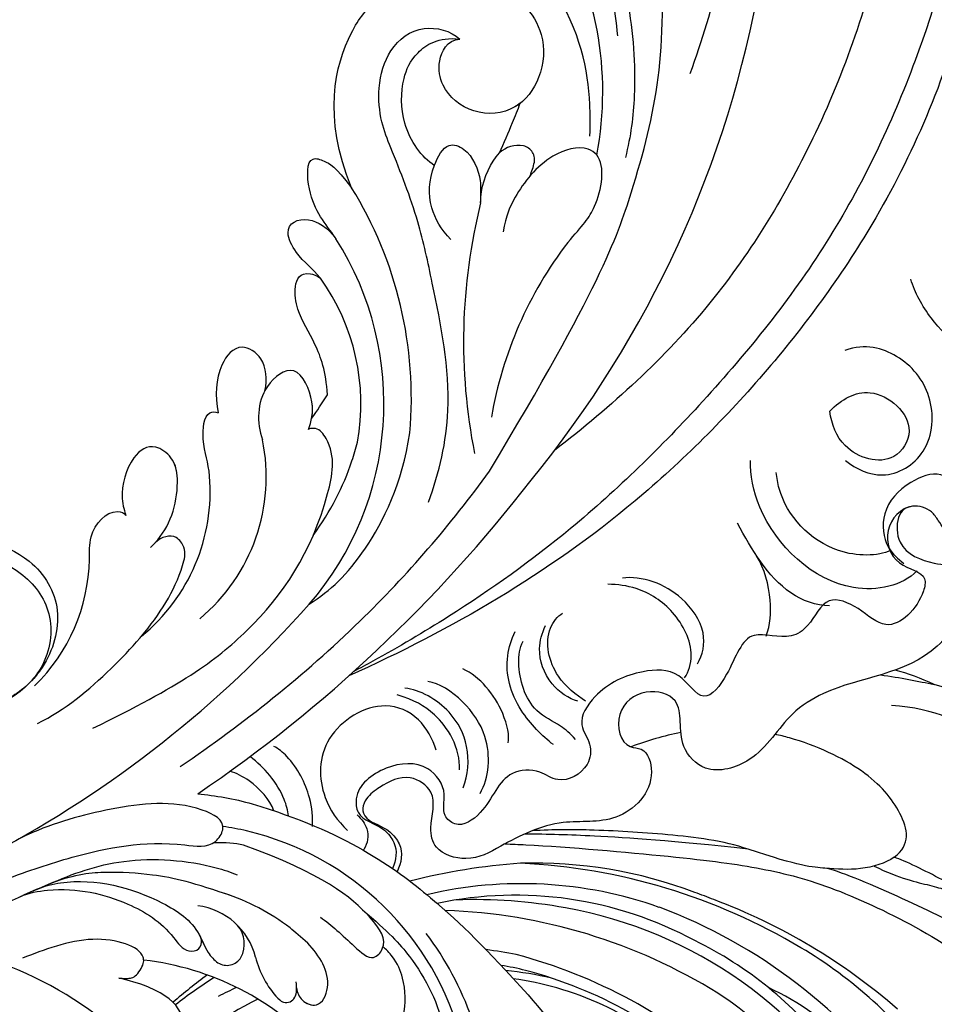
# Model space of a CAD drawing. Units: millimetres. Extents: x 802 to 6148, y 5678 to 8198.
# Drawn here: x 1593 to 1665, y 7325 to 7403 of the extents above; entities that cross this region are included whole.
import ezdxf

# ---------------------------------------------------------------- set-up
doc = ezdxf.new("R2010")
doc.units = ezdxf.units.MM
doc.layers.add('H-06.木作(細線)', color=8, linetype='Continuous')
doc.layers.add('H-08.木作(細線)', color=8, linetype='Continuous')

# ---------------------------------------------------------------- blocks, each defined once
blk = doc.blocks.new('SE-21114L-d')
at = {"layer": 'H-08.木作(細線)'}
for centre, radius, start, end in [((10.829, 91.909), 36.485, 251.21813, 282.34369), ((5.675, 81.009), 29.909, 244.68517, 288.48605), ((-10.505, 69.003), 22.101, 240.44532, 281.83263), ((-5.11, 47.731), 0.935, 198.66089, 213.31559), ((-20.487, 40.448), 7.372, 32.25984, 61.21257), ((-11.91, 44.479), 1.292, 75.24164, 167.31491), ((-12.481, 58.031), 22.948, 212.80256, 275.02351), ((-9.698, 47.261), 5.388, 212.28915, 281.00836), ((-10.927, 44.384), 2.275, 170.41998, 237.9865), ((-12.433, 58.649), 24.612, 217.56916, 235.36681), ((72.623, -18.736), 89.484, 136.27776, 156.68807), ((-10.514, 57.319), 16.922, 250.67368, 270.53553), ((84.468, -35.871), 113.99, 142.45024, 160.63303), ((21.624, 22.961), 14.282, 152.46572, 197.12682), ((14.609, 15.316), 14.718, 147.5311, 203.01263), ((10.606, 12.787), 14.541, 148.09076, 209.89654), ((12.746, 7.413), 24.149, 157.44448, 230.74553), ((7.614, 5.743), 16.94, 187.97728, 233.96631), ((56.619, -28.725), 85.383, 158.95966, 188.37266), ((-57.472, -20.897), 45.138, 4.25667, 29.49615), ((17.828, 8.648), 31.52, 193.29036, 229.98834), ((-49.583, -6.444), 31.373, 340.8485, 8.53131), ((-8.989, -21.271), 6.515, 175.61524, 185.63788), ((-14.377, -21.758), 1.107, 182.36442, 276.79574), ((-14.53, -20.721), 2.154, 277.58327, 331.66694), ((6.076, -20.628), 26.245, 187.35072, 230.52781)]:
    blk.add_arc(centre, radius, start, end, dxfattribs=at)
for points, knots in [([(-35.554, 40.476), (-38.197, 42.02), (-44.599, 46.834), (-49.909, 53.707), (-51.789, 60.119), (-52.129, 61.731)], [23.66483, 23.66483, 23.66483, 23.66483, 34.118809, 51.098486, 56.589073, 56.589073, 56.589073, 56.589073]), ([(-35.554, 40.476), (-38.197, 42.02), (-44.599, 46.834), (-49.909, 53.707), (-51.789, 60.119), (-52.129, 61.731)], [23.66483, 23.66483, 23.66483, 23.66483, 34.118809, 51.098486, 56.589073, 56.589073, 56.589073, 56.589073]), ([(-21.086, 38.196), (-23.575, 39.242), (-26.532, 40.752), (-30.42, 44.668), (-31.218, 48.567), (-30.624, 51.66), (-29.143, 54.037), (-26.621, 54.109), (-24.94, 52.733), (-24.84, 50.609), (-26.312, 49.628), (-27.252, 50.766), (-29.189, 50.743), (-29.99, 47.981), (-29.439, 46.411), (-28.836, 45.483)], [0, 0, 0, 0, 4.129516, 11.028022, 16.120521, 18.726905, 22.566093, 24.490814, 27.149784, 29.760981, 30.883326, 32.413479, 33.72659, 36.975565, 39.995633, 39.995633, 39.995633, 39.995633]), ([(-8.851, 52.66), (-9.219, 52.913), (-9.905, 53.148), (-11.297, 52.15), (-10.184, 50.071), (-8.205, 49.277), (-5.866, 49.22), (-4.561, 49.323)], [0.232311, 0.232311, 0.232311, 0.232311, 1.61238, 2.409975, 5.912966, 9.433808, 10.667199, 10.667199, 10.667199, 10.667199]), ([(-5.891, 47.218), (-5.881, 47.202), (-5.351, 46.407), (-1.296, 46.484), (1.748, 49.091), (3.141, 50.212)], [2.55733, 2.55733, 2.55733, 2.55733, 2.664036, 7.899447, 13.523465, 13.523465, 13.523465, 13.523465]), ([(-4.561, 49.323), (-4.809, 49.258), (-5.242, 49.171), (-5.907, 48.778), (-6.063, 47.62), (-5.995, 47.43)], [0, 0, 0, 0, 0.754958, 1.499116, 2.145199, 2.145199, 2.145199, 2.145199]), ([(-29.31, 46.326), (-29.479, 46.661), (-29.488, 47.592), (-28.358, 48.312), (-26.77, 47.159), (-26.905, 44.862), (-26.07, 42.498), (-24.789, 41.108), (-23.795, 40.544), (-23.534, 40.482)], [0, 0, 0, 0, 1.043205, 2.242516, 4.014143, 6.553779, 10.058229, 12.268079, 13.538904, 13.538904, 13.538904, 13.538904]), ([(-29.31, 46.326), (-29.479, 46.661), (-29.488, 47.592), (-28.358, 48.312), (-26.77, 47.159), (-26.905, 44.862), (-26.07, 42.498), (-24.789, 41.108), (-23.795, 40.544), (-23.534, 40.482)], [0, 0, 0, 0, 1.043205, 2.242516, 4.014143, 6.553779, 10.058229, 12.268079, 13.538904, 13.538904, 13.538904, 13.538904]), ([(-18.079, 45.67), (-18.226, 46.015), (-18.797, 46.607), (-20.347, 46.67), (-20.677, 44.005), (-18.996, 42.704), (-17.814, 42.053)], [0, 0, 0, 0, 1.169759, 2.543573, 4.483516, 8.625147, 8.625147, 8.625147, 8.625147]), ([(-18.079, 45.67), (-18.226, 46.015), (-18.795, 46.604), (-19.67, 46.642), (-19.973, 46.455)], [0, 0, 0, 0, 1.169759, 2.533194, 2.533194, 2.533194, 2.533194]), ([(-16.937, 46.909), (-17.211, 47.039), (-17.786, 47.141), (-18.394, 46.418), (-18.081, 45.644), (-17.916, 45.236)], [18.778542, 18.778542, 18.778542, 18.778542, 19.121523, 20.344161, 21.702774, 21.702774, 21.702774, 21.702774]), ([(-16.937, 46.909), (-17.211, 47.039), (-17.786, 47.141), (-18.394, 46.418), (-18.081, 45.644), (-17.916, 45.236)], [18.778542, 18.778542, 18.778542, 18.778542, 19.121523, 20.344161, 21.702774, 21.702774, 21.702774, 21.702774]), ([(6.106, 46.848), (5.064, 45.884), (2.461, 43.483), (-1.767, 40.057), (-7.467, 38.631), (-10.262, 38.651), (-10.841, 38.686)], [20.081949, 20.081949, 20.081949, 20.081949, 25.06323, 32.681793, 40.988808, 43.114801, 43.114801, 43.114801, 43.114801]), ([(6.106, 46.848), (5.064, 45.884), (2.461, 43.483), (-1.767, 40.057), (-7.467, 38.631), (-10.262, 38.651), (-10.841, 38.686)], [20.081949, 20.081949, 20.081949, 20.081949, 25.06323, 32.681793, 40.988808, 43.114801, 43.114801, 43.114801, 43.114801]), ([(4.115, 45.02), (3.194, 44.196), (0.206, 42.442), (-4.676, 42.138), (-9.024, 43.33), (-10.349, 45.116), (-11.246, 45.635), (-11.581, 45.728)], [0, 0, 0, 0, 1.905259, 11.144994, 15.625078, 17.335447, 18.435207, 18.435207, 18.435207, 18.435207]), ([(-9.508, 44.115), (-9.855, 44.45), (-10.363, 45.124), (-11.246, 45.635), (-11.581, 45.728)], [15.670048, 15.670048, 15.670048, 15.670048, 17.335447, 18.435207, 18.435207, 18.435207, 18.435207]), ([(4.837, 45.678), (4.279, 45.169), (1.429, 43.637), (-2.966, 43.241), (-6.785, 44.175), (-8.812, 45.814), (-9.946, 45.251), (-9.902, 44.527), (-9.665, 44.273), (-9.508, 44.115)], [0, 0, 0, 0, 2.184456, 9.337864, 14.574123, 16.416944, 17.344577, 18.208583, 18.518409, 18.518409, 18.518409, 18.518409]), ([(4.837, 45.678), (4.279, 45.169), (1.429, 43.637), (-2.966, 43.241), (-6.785, 44.175), (-8.812, 45.814), (-9.946, 45.251), (-9.902, 44.527), (-9.665, 44.273), (-9.508, 44.115)], [0, 0, 0, 0, 2.184456, 9.337864, 14.574123, 16.416944, 17.344577, 18.208583, 18.518409, 18.518409, 18.518409, 18.518409]), ([(-11.076, 40.407), (-7.757, 40.356), (-5.206, 40.543), (-1.109, 41.596), (1.471, 42.736), (3.194, 44.196)], [10.670561, 10.670561, 10.670561, 10.670561, 16.848231, 20.997024, 24.475831, 24.475831, 24.475831, 24.475831]), ([(6.329, 44.729), (4.872, 43.542), (1.011, 40.669), (-3.603, 38.086), (-8.358, 37.366), (-8.955, 34.942), (-4.937, 34.301), (0.081, 36.64), (4.412, 39.483), (6.361, 41.404), (7.458, 42.591)], [40.030452, 40.030452, 40.030452, 40.030452, 46.588477, 57.264785, 60.067214, 61.323775, 64.418553, 72.70701, 80.384496, 81.635948, 81.635948, 81.635948, 81.635948]), ([(-18.132, 39.794), (-19.137, 40.129), (-20.679, 40.795), (-23.072, 41.933), (-23.89, 40.066), (-21.82, 38.246), (-17.155, 36.468), (-10.592, 36.316)], [43.485726, 43.485726, 43.485726, 43.485726, 47.341086, 49.274713, 50.430811, 53.334861, 57.864609, 57.864609, 57.864609, 57.864609]), ([(-18.132, 39.794), (-19.137, 40.129), (-20.679, 40.795), (-23.072, 41.933), (-23.89, 40.066), (-21.82, 38.246), (-17.155, 36.468), (-10.592, 36.316)], [43.485726, 43.485726, 43.485726, 43.485726, 47.341086, 49.274713, 50.430811, 53.334861, 57.864609, 57.864609, 57.864609, 57.864609]), ([(-10.229, 33.015), (-17.888, 32.787), (-26.555, 35.597), (-31.159, 37.997), (-35.554, 40.476)], [5.767923, 5.767923, 5.767923, 5.767923, 14.967791, 23.288035, 23.288035, 23.288035, 23.288035]), ([(-10.229, 33.015), (-17.888, 32.787), (-26.555, 35.597), (-31.159, 37.997), (-35.554, 40.476)], [5.767923, 5.767923, 5.767923, 5.767923, 14.967791, 23.288035, 23.288035, 23.288035, 23.288035]), ([(-10.229, 33.015), (-17.888, 32.787), (-26.555, 35.597), (-31.159, 37.997), (-35.554, 40.476)], [5.767923, 5.767923, 5.767923, 5.767923, 14.967791, 23.288035, 23.288035, 23.288035, 23.288035]), ([(21.615, 31.026), (21.879, 28.989), (22.151, 25.859), (19.043, 20.969), (13.31, 20.755), (9.233, 23.453), (8.357, 27.99), (10.52, 31.54), (12.743, 32.925), (15.101, 32.852), (17.542, 31.72), (17.315, 29.537), (15.251, 30.096), (13.404, 29.126), (12.954, 27.577), (13.153, 26.648), (13.485, 26.316)], [0, 0, 0, 0, 4.608724, 10.898797, 18.455923, 23.334721, 28.268242, 32.701706, 36.187399, 38.600338, 40.959487, 42.945579, 45.574964, 47.606601, 49.531313, 50.822126, 50.822126, 50.822126, 50.822126]), ([(-3.927, 31.997), (-7.594, 27.217), (-13.808, 17.726), (-18.179, 7.241), (-19.743, 2.28)], [0, 0, 0, 0, 17.851839, 33.134242, 33.134242, 33.134242, 33.134242]), ([(7.805, 32.305), (6.088, 30.626), (4.209, 27.585), (2.671, 24.39), (2.259, 23.383), (2.256, 23.375), (2.253, 23.367), (2.249, 23.359), (2.23, 23.312), (2.211, 23.265), (2.192, 23.219)], [0, 0, 0, 0, 8.28343, 12.030804, 12.030804, 12.030804, 12.059947, 12.059947, 12.059947, 12.233998, 12.233998, 12.233998, 12.233998]), ([(7.805, 32.305), (6.088, 30.626), (4.209, 27.585), (2.671, 24.39), (2.259, 23.383), (2.256, 23.375), (2.253, 23.367), (2.249, 23.359)], [0, 0, 0, 0, 8.28343, 12.030804, 12.030804, 12.030804, 12.059947, 12.059947, 12.059947, 12.059947]), ([(3.548, 31.295), (-1.869, 26.037), (-6.53, 19.791), (-8.765, 11.651), (-7.892, 4.614), (-5.803, 3.184), (-5.15, 3.614), (-5.185, 3.655)], [0, 0, 0, 0, 13.078644, 28.762616, 33.453508, 34.599169, 35.429589, 35.429589, 35.429589, 35.429589]), ([(21.809, 31.099), (22.709, 29.127), (23.177, 25.709), (20.117, 20.031), (12.815, 19.326), (8.544, 23.055), (8.398, 27.773), (9.716, 30.2), (10.482, 31.024)], [0, 0, 0, 0, 4.608724, 10.898797, 18.455923, 23.334721, 28.268242, 32.022604, 32.022604, 32.022604, 32.022604]), ([(21.615, 31.026), (21.879, 28.989), (22.151, 25.859), (19.043, 20.969), (13.31, 20.755), (9.233, 23.453), (8.398, 27.773), (9.716, 30.2), (10.482, 31.024)], [0, 0, 0, 0, 4.608724, 10.898797, 18.455923, 23.334721, 28.268242, 32.022604, 32.022604, 32.022604, 32.022604]), ([(2.192, 23.217), (1.368, 21.161), (0.706, 18.568), (0.934, 15.613), (2.284, 14.662), (3.146, 15.296), (3.477, 15.889)], [12.235591, 12.235591, 12.235591, 12.235591, 19.871944, 21.627867, 22.736635, 24.743758, 24.743758, 24.743758, 24.743758]), ([(2.192, 23.217), (1.368, 21.161), (0.706, 18.568), (0.934, 15.613), (2.284, 14.662), (3.146, 15.296), (3.477, 15.889)], [12.235591, 12.235591, 12.235591, 12.235591, 19.871944, 21.627867, 22.736635, 24.743758, 24.743758, 24.743758, 24.743758]), ([(7.975, 18.755), (8.163, 18.219), (8.744, 16.599), (7.764, 14.396), (6.499, 14.4), (6.328, 14.581)], [33.854911, 33.854911, 33.854911, 33.854911, 35.558223, 38.616928, 39.581581, 39.581581, 39.581581, 39.581581]), ([(7.975, 18.755), (8.163, 18.219), (8.744, 16.599), (7.764, 14.396), (6.499, 14.4), (6.328, 14.581)], [33.854911, 33.854911, 33.854911, 33.854911, 35.558223, 38.616928, 39.581581, 39.581581, 39.581581, 39.581581]), ([(-9.556, 16.676), (-10.807, 15.102), (-12.511, 12.156), (-13.544, 5.365), (-12.848, 1.402)], [0, 0, 0, 0, 7.103886, 13.952387, 13.952387, 13.952387, 13.952387]), ([(3.717, 16.375), (3.633, 16.214), (2.782, 14.584), (2.746, 11.789), (4.026, 9.109), (6.2, 8.431), (7.535, 10.118), (7.402, 13.153), (6.502, 14.335), (6.328, 14.581)], [0, 0, 0, 0, 0.637941, 6.472089, 8.70582, 10.280724, 12.71059, 16.10832, 17.966538, 17.966538, 17.966538, 17.966538]), ([(3.717, 16.375), (3.633, 16.214), (3.545, 16.044), (3.465, 15.869), (3.46, 15.859)], [0, 0, 0, 0, 0.6379413, 0.6755522, 0.6755522, 0.6755522, 0.6755522]), ([(3.398, 10.56), (3.604, 10.007), (4.129, 9.077), (6.2, 8.431), (7.535, 10.118), (7.402, 13.153), (6.502, 14.335), (6.328, 14.581)], [6.767345, 6.767345, 6.767345, 6.767345, 8.70582, 10.280724, 12.71059, 16.10832, 17.966538, 17.966538, 17.966538, 17.966538]), ([(3.398, 10.56), (3.604, 10.007), (4.129, 9.077), (6.2, 8.431), (7.535, 10.118), (7.402, 13.153), (6.502, 14.335), (6.328, 14.581)], [6.767345, 6.767345, 6.767345, 6.767345, 8.70582, 10.280724, 12.71059, 16.10832, 17.966538, 17.966538, 17.966538, 17.966538]), ([(-8.152, 11.437), (-8.857, 9.213), (-9.286, 6.565), (-9.197, 3.898), (-9.162, 3.392)], [1.500641, 1.500641, 1.500641, 1.500641, 8.014577, 9.543591, 9.543591, 9.543591, 9.543591]), ([(1.063, 9.563), (1.47, 8.552), (2.413, 7.593), (3.07, 4.845), (2.225, 4.62), (1.966, 4.634)], [5.073407, 5.073407, 5.073407, 5.073407, 8.359119, 10.727647, 11.62704, 11.62704, 11.62704, 11.62704]), ([(1.063, 9.563), (1.47, 8.552), (2.413, 7.593), (3.07, 4.845), (2.225, 4.62), (1.966, 4.634)], [5.073407, 5.073407, 5.073407, 5.073407, 8.359119, 10.727647, 11.62704, 11.62704, 11.62704, 11.62704]), ([(-15.938, 6.103), (-16.04, 3.619), (-15.466, -2.289), (-11.685, -8.879), (-8.125, -15.016), (-5.282, -18.396), (-2.94, -21.145), (-1.81, -23.814), (-1.72, -26.915), (-3.461, -29.509), (-5.955, -29.666), (-6.87, -29.276)], [14.24459, 14.24459, 14.24459, 14.24459, 21.428759, 31.354189, 36.219456, 42.305866, 44.360989, 46.732364, 49.635873, 52.885778, 55.641904, 55.641904, 55.641904, 55.641904]), ([(-15.938, 6.103), (-16.04, 3.619), (-15.466, -2.289), (-11.685, -8.879), (-8.125, -15.016), (-5.282, -18.396), (-2.94, -21.145), (-1.81, -23.814), (-1.72, -26.915), (-3.461, -29.509), (-5.955, -29.666), (-6.87, -29.276)], [14.24459, 14.24459, 14.24459, 14.24459, 21.428759, 31.354189, 36.219456, 42.305866, 44.360989, 46.732364, 49.635873, 52.885778, 55.641904, 55.641904, 55.641904, 55.641904]), ([(-5.185, 3.655), (-5.217, 2.994), (-5.098, 1.449), (-2.543, -1.302), (-0.332, 2.021), (-1.148, 4.411), (-2, 5.539)], [0, 0, 0, 0, 2.781714, 5.985051, 9.016629, 14.005395, 14.005395, 14.005395, 14.005395]), ([(-0.974, 1.811), (-0.883, 0.903), (-0.213, -0.667), (2.246, -1.236), (3.249, 1.361), (2.652, 3.412), (1.966, 4.634)], [0, 0, 0, 0, 2.483436, 4.51808, 7.290571, 11.466197, 11.466197, 11.466197, 11.466197]), ([(-0.974, 1.811), (-0.883, 0.903), (-0.213, -0.667), (2.246, -1.236), (3.249, 1.361), (2.652, 3.412), (1.966, 4.634)], [0, 0, 0, 0, 2.483436, 4.51808, 7.290571, 11.466197, 11.466197, 11.466197, 11.466197]), ([(-0.974, 1.811), (-0.883, 0.903), (-0.213, -0.667), (2.246, -1.236), (3.249, 1.361), (2.652, 3.412), (1.966, 4.634)], [0, 0, 0, 0, 2.483436, 4.51808, 7.290571, 11.466197, 11.466197, 11.466197, 11.466197]), ([(-5.153, 2.745), (-5.1, 2.341), (-4.746, 1.07), (-2.543, -1.302), (-1.233, 0.666), (-0.997, 1.689), (-0.974, 1.811)], [1.241593, 1.241593, 1.241593, 1.241593, 2.781714, 5.985051, 9.016629, 9.429634, 9.429634, 9.429634, 9.429634]), ([(-5.153, 2.745), (-5.1, 2.341), (-4.746, 1.07), (-2.543, -1.302), (-1.233, 0.666), (-0.997, 1.689), (-0.974, 1.811)], [1.241593, 1.241593, 1.241593, 1.241593, 2.781714, 5.985051, 9.016629, 9.429634, 9.429634, 9.429634, 9.429634]), ([(-19.743, 2.28), (-23.427, -13.978), (-23.691, -26.272), (-22.732, -33.408), (-19.325, -41.806)], [0, 0, 0, 0, 5.530923, 15.682034, 15.682034, 15.682034, 15.682034]), ([(-19.743, 2.28), (-23.427, -13.978), (-23.691, -26.272), (-22.732, -33.408), (-19.325, -41.806)], [0, 0, 0, 0, 5.530923, 15.682034, 15.682034, 15.682034, 15.682034]), ([(-5.746, 0.586), (-5.045, -1.143), (-3.716, -2.927), (-1.553, -4.674), (-0.542, -6.571), (-0.642, -8.062), (-1.993, -8.078), (-2.351, -7.956)], [18.947561, 18.947561, 18.947561, 18.947561, 21.870982, 24.589304, 26.197977, 27.623271, 28.001029, 28.001029, 28.001029, 28.001029]), ([(-2.351, -7.956), (-2.351, -7.956), (-1.632, -8.438), (-0.168, -8.896), (1.829, -10.927), (0.329, -12.388), (-1.632, -11.955), (-2.534, -11.286)], [3.416286, 3.416286, 3.416286, 3.416286, 3.528068, 6.008671, 7.538117, 10.18584, 12.384846, 12.384846, 12.384846, 12.384846]), ([(-2.351, -7.956), (-2.351, -7.956), (-1.632, -8.438), (-0.168, -8.896), (1.829, -10.927), (0.329, -12.388), (-1.632, -11.955), (-2.534, -11.286)], [3.416286, 3.416286, 3.416286, 3.416286, 3.528068, 6.008671, 7.538117, 10.18584, 12.384846, 12.384846, 12.384846, 12.384846]), ([(-2.534, -11.286), (-2.513, -11.304), (-1.425, -12.167), (0.375, -13.054), (1.762, -16.812), (0.225, -16.848), (-0.684, -16.664), (-2.438, -15.493)], [5.470628, 5.470628, 5.470628, 5.470628, 5.560097, 9.96405, 12.280204, 13.247222, 14.425714, 14.425714, 14.425714, 14.425714]), ([(-2.534, -11.286), (-2.513, -11.304), (-1.425, -12.167), (0.375, -13.054), (1.762, -16.812), (0.225, -16.848), (-0.684, -16.664), (-2.438, -15.493)], [5.470628, 5.470628, 5.470628, 5.470628, 5.560097, 9.96405, 12.280204, 13.247222, 14.425714, 14.425714, 14.425714, 14.425714]), ([(-11.14, -14.083), (-10.155, -14.56), (-8.541, -16.064), (-7.855, -18.513), (-8.341, -21.278), (-10.334, -21.285), (-11.83, -19.587), (-12.145, -18.495), (-12.441, -17.601)], [0, 0, 0, 0, 2.556121, 5.713254, 7.481958, 8.69743, 11.054208, 12.085037, 12.085037, 12.085037, 12.085037]), ([(-2.438, -15.493), (1.503, -20.114), (1.976, -26.054), (0.496, -30.329), (-2.524, -33.796), (-8.193, -34.999), (-13.022, -32.441), (-14.025, -28.528), (-12.961, -25.196), (-9.702, -23.782), (-6.775, -24.958), (-5.676, -27.05), (-5.924, -28.87), (-6.87, -29.276)], [0, 0, 0, 0, 9.233766, 13.331233, 17.552582, 22.605398, 27.616895, 30.91972, 33.752023, 36.813802, 39.856276, 41.743889, 43.805263, 43.805263, 43.805263, 43.805263]), ([(-2.438, -15.493), (1.503, -20.114), (1.976, -26.054), (0.496, -30.329), (-2.524, -33.796), (-8.193, -34.999), (-13.022, -32.441), (-14.025, -28.528), (-12.961, -25.196), (-9.702, -23.782), (-6.775, -24.958), (-5.676, -27.05), (-5.924, -28.87), (-6.87, -29.276)], [0, 0, 0, 0, 9.233766, 13.331233, 17.552582, 22.605398, 27.616895, 30.91972, 33.752023, 36.813802, 39.856276, 41.743889, 43.805263, 43.805263, 43.805263, 43.805263]), ([(-2.438, -15.493), (1.503, -20.114), (1.976, -26.054), (0.496, -30.329), (-2.524, -33.796), (-6.61, -34.663), (-8.89, -34.165), (-9.263, -34.054)], [0, 0, 0, 0, 9.233766, 13.331233, 17.552582, 22.605398, 23.626581, 23.626581, 23.626581, 23.626581]), ([(-19.946, -16.737), (-20.63, -18.352), (-21.418, -20.127), (-20.828, -23.854), (-18.582, -24.42), (-16.075, -22.681), (-14.828, -19.196), (-14.661, -17.195), (-14.86, -15.93), (-14.86, -15.926)], [0, 0, 0, 0, 2.645289, 6.291622, 7.18424, 10.017005, 14.192721, 16.834544, 16.847057, 16.847057, 16.847057, 16.847057]), ([(-12.458, -17.547), (-12.368, -17.833), (-12.02, -19.279), (-12.209, -20.772), (-12.634, -21.744)], [2.652903, 2.652903, 2.652903, 2.652903, 3.469876, 6.755474, 6.755474, 6.755474, 6.755474]), ([(-12.458, -17.547), (-12.368, -17.833), (-12.02, -19.279), (-12.209, -20.772), (-12.634, -21.744)], [2.652903, 2.652903, 2.652903, 2.652903, 3.469876, 6.755474, 6.755474, 6.755474, 6.755474]), ([(-8.073, -19.191), (-8.073, -19.199), (-8.104, -19.925), (-8.341, -21.278), (-10.334, -21.285), (-11.83, -19.587), (-12.145, -18.495), (-12.441, -17.601)], [5.69282, 5.69282, 5.69282, 5.69282, 5.713254, 7.481958, 8.69743, 11.054208, 12.085037, 12.085037, 12.085037, 12.085037]), ([(-8.073, -19.191), (-8.073, -19.199), (-8.104, -19.925), (-8.341, -21.278), (-10.334, -21.285), (-11.83, -19.587), (-12.145, -18.495), (-12.441, -17.601)], [5.69282, 5.69282, 5.69282, 5.69282, 5.713254, 7.481958, 8.69743, 11.054208, 12.085037, 12.085037, 12.085037, 12.085037]), ([(-8.073, -19.191), (-6.965, -19.492), (-4.631, -21.092), (-3.488, -24.694), (-3.75, -27.085), (-5.163, -28.906), (-6.87, -29.276)], [0, 0, 0, 0, 4.367235, 7.844697, 10.248635, 12.582877, 12.582877, 12.582877, 12.582877]), ([(-8.073, -19.191), (-6.965, -19.492), (-4.631, -21.092), (-3.488, -24.694), (-3.75, -27.085), (-5.163, -28.906), (-6.87, -29.276)], [0, 0, 0, 0, 4.367235, 7.844697, 10.248635, 12.582877, 12.582877, 12.582877, 12.582877]), ([(-8.073, -19.191), (-6.965, -19.492), (-4.631, -21.092), (-3.488, -24.694), (-3.75, -27.085), (-5.163, -28.906), (-6.87, -29.276)], [0, 0, 0, 0, 4.367235, 7.844697, 10.248635, 12.582877, 12.582877, 12.582877, 12.582877]), ([(-12.634, -21.744), (-12.725, -22.607), (-12.85, -24.012), (-12.934, -25.421), (-12.961, -25.964)], [65.658234, 65.658234, 65.658234, 65.658234, 68.213382, 69.814762, 69.814762, 69.814762, 69.814762]), ([(-12.634, -21.744), (-12.725, -22.607), (-12.85, -24.012), (-12.934, -25.421), (-12.961, -25.964)], [65.658234, 65.658234, 65.658234, 65.658234, 68.213382, 69.814762, 69.814762, 69.814762, 69.814762]), ([(-12.634, -21.744), (-12.725, -22.607), (-12.85, -24.012), (-12.934, -25.421), (-12.961, -25.964)], [65.658234, 65.658234, 65.658234, 65.658234, 68.213382, 69.814762, 69.814762, 69.814762, 69.814762]), ([(-18.428, -36.294), (-19.664, -34.029), (-21.23, -30.244), (-22.048, -26.238), (-22.152, -24.517)], [35.203437, 35.203437, 35.203437, 35.203437, 42.374558, 46.974644, 46.974644, 46.974644, 46.974644]), ([(-12.961, -25.964), (-12.867, -25.821), (-12.105, -24.824), (-9.702, -23.782), (-6.775, -24.958), (-5.676, -27.05), (-5.924, -28.87), (-6.87, -29.276)], [33.267311, 33.267311, 33.267311, 33.267311, 33.752023, 36.813802, 39.856276, 41.743889, 43.805263, 43.805263, 43.805263, 43.805263]), ([(-18.975, -25.226), (-18.661, -26.316), (-17.517, -29.561), (-15.503, -33.223), (-11.213, -36.496), (-9.058, -36.675)], [0.916555, 0.916555, 0.916555, 0.916555, 3.071596, 11.904601, 13.582427, 13.582427, 13.582427, 13.582427]), ([(-24.931, -32.375), (-25.003, -35.149), (-24.825, -43.691), (-22.668, -54.329), (-19.386, -61.638), (-18.381, -63.577), (-18.378, -63.583), (-18.375, -63.588), (-18.372, -63.594), (-17.746, -64.8), (-17.12, -66.007), (-16.313, -67.111)], [75.875842, 75.875842, 75.875842, 75.875842, 84.035491, 101.004955, 107.397415, 107.397415, 107.397415, 107.415561, 107.415561, 107.415561, 111.39328, 111.39328, 111.39328, 111.39328]), ([(-18.576, -33.418), (-17.76, -35.335), (-15.636, -39.162), (-12.583, -42.899), (-10.073, -44.976), (-8.198, -46.006), (-6.764, -48.04), (-7.254, -48.596), (-7.318, -48.634)], [15.988578, 15.988578, 15.988578, 15.988578, 21.878046, 28.35732, 30.395443, 32.696936, 34.928038, 35.15963, 35.15963, 35.15963, 35.15963])]:
    blk.add_open_spline(points, degree=3, knots=knots, dxfattribs=at)
for points in [[(-4.561, 49.323), (-4.66, 49.297), (-4.755, 49.275), (-4.846, 49.251)], [(-17.814, 42.053), (-17.142, 41.772), (-16.582, 41.541), (-16.114, 41.351)], [(-10.592, 36.316), (-9.887, 36.396), (-9.201, 36.536), (-8.287, 36.878)], [(-10.592, 36.316), (-9.887, 36.396), (-9.201, 36.536), (-8.287, 36.878)], [(-10.471, 35.171), (-9.854, 35.224), (-9.229, 35.308), (-8.59, 35.426)], [(-10.471, 35.171), (-9.854, 35.224), (-9.229, 35.308), (-8.59, 35.426)], [(-5.907, 33.6), (-7.268, 33.3), (-8.723, 33.06), (-10.229, 33.015)], [(-5.907, 33.6), (-7.268, 33.3), (-8.723, 33.06), (-10.229, 33.015)], [(-5.907, 33.6), (-7.268, 33.3), (-8.723, 33.06), (-10.229, 33.015)], [(-5.153, 2.745), (-5.364, 2.029), (-5.562, 1.309), (-5.746, 0.586)], [(-5.153, 2.745), (-5.364, 2.029), (-5.562, 1.309), (-5.746, 0.586)]]:
    blk.add_open_spline(points, degree=3, dxfattribs=at)
blk = doc.blocks.new('SE-21099L-d01')
at = {"layer": 'H-08.木作(細線)'}
for points, knots in [([(81.931, 101.415), (82.33, 101.951), (84.554, 104.051), (89.748, 100.192), (90.647, 93.508), (87.782, 91.11), (89.778, 88.743), (91.977, 83.292), (90.417, 79.844), (91.949, 75.212), (89.71, 70.722), (85.849, 69.639), (83.658, 70.934), (81.601, 71.447), (79.544, 69.514), (81.836, 66.636), (84.377, 67.965), (87.159, 66.298), (87.992, 62.788), (87.307, 57.742), (82.222, 53.368), (82.575, 48.769), (81.487, 44.358), (78.799, 41.708), (75.709, 41.791), (74.342, 44.65), (71.824, 45.616), (70.325, 42.953), (71.877, 40.68), (75.454, 40.131), (78.582, 34.243), (75.687, 28.044), (71.28, 25.291), (67.7, 25.223), (65.535, 21.733), (62.411, 18.679), (59.236, 19.924), (58.437, 21.296), (57.691, 22.408), (55.791, 23.003), (53.774, 20.854), (54.787, 17.787), (57.455, 17.465), (56.953, 14.858), (54.46, 12.343), (52.172, 14.671), (49.371, 15.812), (48.363, 13.355), (46.385, 11.95), (43.073, 13.3), (42.124, 9.825), (39.78, 6.723), (37.945, 9.899), (34.456, 9.707), (31.599, 8.42), (29.749, 5.624), (31.052, 3.968), (30.82, 1.859), (28.57, 0.645), (26.812, 1.971), (23.83, 1.804), (23.043, -1.159), (20.559, -2.833), (19.124, -1.57), (19.719, 0.237), (18.045, 2.607), (14.701, 2.357), (12.273, 0.461), (12.6, -2.151), (14.281, -2.264), (15.773, -4.084), (15.63, -5.216), (15.321, -5.882)], [0, 0, 0, 0, 2.53111, 8.353845, 14.312085, 17.597416, 21.144643, 25.317361, 30.17032, 33.548294, 38.569332, 41.814569, 44.098476, 45.915579, 47.78852, 50.832781, 52.941862, 55.772197, 59.241497, 66.118271, 69.997095, 76.399253, 79.382144, 83.355233, 86.060631, 88.031001, 90.745133, 93.293369, 95.562024, 99.086229, 103.765679, 112.99626, 116.303278, 119.107547, 122.91233, 127.990995, 130.293575, 131.906015, 132.754623, 134.204746, 136.719915, 139.173785, 141.416136, 142.36961, 146.337623, 148.856848, 151.212903, 153.787572, 155.313988, 158.23449, 161.987603, 164.475636, 167.024152, 169.847816, 174.119471, 176.563068, 178.194335, 179.791835, 182.398938, 183.930507, 186.086361, 190.068662, 192.262459, 193.265961, 194.909428, 197.315166, 200.593932, 203.95709, 205.043633, 207.771727, 208.844152, 210.812034, 210.812034, 210.812034, 210.812034]), ([(81.931, 101.415), (82.33, 101.951), (84.554, 104.051), (89.748, 100.192), (90.647, 93.508), (87.782, 91.11), (89.778, 88.743), (91.977, 83.292), (90.417, 79.844), (91.949, 75.212), (89.71, 70.722), (85.849, 69.639), (83.658, 70.934), (81.601, 71.447), (79.544, 69.514), (81.836, 66.636), (84.377, 67.965), (87.159, 66.298), (87.992, 62.788), (87.307, 57.742), (82.222, 53.368), (82.575, 48.769), (81.487, 44.358), (78.799, 41.708), (75.709, 41.791), (74.342, 44.65), (71.824, 45.616), (70.325, 42.953), (71.877, 40.68), (75.454, 40.131), (78.582, 34.243), (75.687, 28.044), (71.28, 25.291), (67.7, 25.223), (65.535, 21.733), (62.411, 18.679), (59.236, 19.924), (58.437, 21.296), (57.691, 22.408), (56.255, 22.858), (55.311, 22.303), (55.159, 21.74)], [0, 0, 0, 0, 2.53111, 8.353845, 14.312085, 17.597416, 21.144643, 25.317361, 30.17032, 33.548294, 38.569332, 41.814569, 44.098476, 45.915579, 47.78852, 50.832781, 52.941862, 55.772197, 59.241497, 66.118271, 69.997095, 76.399253, 79.382144, 83.355233, 86.060631, 88.031001, 90.745133, 93.293369, 95.562024, 99.086229, 103.765679, 112.99626, 116.303278, 119.107547, 122.91233, 127.990995, 130.293575, 131.906015, 132.754623, 134.204746, 135.545273, 135.545273, 135.545273, 135.545273]), ([(81.931, 101.415), (82.33, 101.951), (84.554, 104.051), (89.748, 100.192), (90.647, 93.508), (87.782, 91.11), (89.778, 88.743), (91.977, 83.292), (90.417, 79.844), (91.949, 75.212), (89.71, 70.722), (85.849, 69.639), (83.658, 70.934), (81.601, 71.447), (79.544, 69.514), (81.836, 66.636), (84.377, 67.965), (87.159, 66.298), (87.992, 62.788), (87.307, 57.742), (82.222, 53.368), (82.575, 48.769), (81.487, 44.358), (78.799, 41.708), (75.709, 41.791), (74.342, 44.65), (71.824, 45.616), (70.325, 42.953), (71.877, 40.68), (75.454, 40.131), (78.582, 34.243), (75.687, 28.044), (71.28, 25.291), (67.7, 25.223), (65.535, 21.733), (62.411, 18.679), (59.236, 19.924), (58.437, 21.296), (57.691, 22.408), (56.255, 22.858), (55.311, 22.303), (55.159, 21.74)], [0, 0, 0, 0, 2.53111, 8.353845, 14.312085, 17.597416, 21.144643, 25.317361, 30.17032, 33.548294, 38.569332, 41.814569, 44.098476, 45.915579, 47.78852, 50.832781, 52.941862, 55.772197, 59.241497, 66.118271, 69.997095, 76.399253, 79.382144, 83.355233, 86.060631, 88.031001, 90.745133, 93.293369, 95.562024, 99.086229, 103.765679, 112.99626, 116.303278, 119.107547, 122.91233, 127.990995, 130.293575, 131.906015, 132.754623, 134.204746, 135.545273, 135.545273, 135.545273, 135.545273]), ([(59.534, 93.246), (60.094, 89.74), (61.282, 82.307), (60.443, 70.17), (56.563, 56.854), (50.02, 43.088), (40.272, 31.043), (30.232, 21.179), (21.198, 14.717), (15.309, 11.255), (12.775, 9.889), (12.272, 9.62)], [0, 0, 0, 0, 10.62886, 22.532994, 36.115435, 52.059781, 67.896851, 82.333294, 94.176476, 101.10663, 102.816084, 102.816084, 102.816084, 102.816084]), ([(55.591, 80.677), (55.481, 76.637), (54.272, 66.594), (49.438, 52.376), (40.698, 37.853), (32.581, 30.489), (28.079, 27.026)], [0, 0, 0, 0, 12.030089, 29.674182, 45.502482, 62.406731, 62.406731, 62.406731, 62.406731]), ([(55.591, 80.677), (55.481, 76.637), (54.272, 66.594), (49.438, 52.376), (40.698, 37.853), (32.581, 30.489), (28.079, 27.026)], [0, 0, 0, 0, 12.030089, 29.674182, 45.502482, 62.406731, 62.406731, 62.406731, 62.406731]), ([(55.591, 80.677), (55.481, 76.637), (54.272, 66.594), (49.438, 52.376), (40.698, 37.853), (32.581, 30.489), (28.079, 27.026)], [0, 0, 0, 0, 12.030089, 29.674182, 45.502482, 62.406731, 62.406731, 62.406731, 62.406731]), ([(62.673, 79.622), (62.461, 74.355), (61.275, 62.03), (54.6, 46.2), (45.105, 33.124), (31.674, 19.706), (20.017, 12.94), (11.893, 9.28)], [0, 0, 0, 0, 16.971222, 35.860174, 50.558744, 65.295125, 92.507959, 92.507959, 92.507959, 92.507959]), ([(62.673, 79.622), (62.461, 74.355), (61.275, 62.03), (54.6, 46.2), (45.105, 33.124), (31.674, 19.706), (20.017, 12.94), (11.893, 9.28)], [0, 0, 0, 0, 16.971222, 35.860174, 50.558744, 65.295125, 92.507959, 92.507959, 92.507959, 92.507959]), ([(74.446, 47.149), (74.002, 47.199), (72.582, 47.359), (70.537, 46.213), (69.211, 43.672), (70.437, 40.853), (72.857, 39.374), (74.562, 38.038), (75.064, 34.819), (71.152, 33.428), (68.191, 31.104), (67.394, 26.728), (64.454, 22.637), (60.449, 23.344), (58.625, 25.632), (55.708, 24.514), (53.742, 22.403), (53.962, 19.49), (55.141, 18.483), (55.563, 18.124)], [0, 0, 0, 0, 1.327068, 4.249054, 6.35588, 9.364275, 12.501776, 14.608126, 17.114949, 20.217815, 23.819136, 27.888959, 33.433046, 36.389834, 38.77937, 41.230085, 44.430706, 47.060768, 48.788682, 48.788682, 48.788682, 48.788682]), ([(74.624, 37.036), (72.845, 35.483), (70.122, 33.518), (63.193, 31.991), (58.04, 36.606), (56.441, 39.409), (56.128, 40.504)], [0, 0, 0, 0, 4.353592, 12.528502, 19.079246, 22.690531, 22.690531, 22.690531, 22.690531]), ([(74.624, 37.036), (72.845, 35.483), (70.122, 33.518), (63.193, 31.991), (58.04, 36.606), (56.441, 39.409), (56.128, 40.504)], [0, 0, 0, 0, 4.353592, 12.528502, 19.079246, 22.690531, 22.690531, 22.690531, 22.690531]), ([(50.982, 26.234), (51.832, 25.537), (54.16, 24.505), (57.828, 26.766), (58.048, 31.529), (55.359, 34.691), (52.552, 35.469), (50.937, 34.889)], [0, 0, 0, 0, 2.95227, 6.649389, 10.943266, 15.211356, 19.126553, 19.126553, 19.126553, 19.126553]), ([(50.982, 26.234), (51.832, 25.537), (54.16, 24.505), (57.828, 26.766), (58.048, 31.529), (55.359, 34.691), (52.552, 35.469), (50.937, 34.889)], [0, 0, 0, 0, 2.95227, 6.649389, 10.943266, 15.211356, 19.126553, 19.126553, 19.126553, 19.126553]), ([(49.748, 30.115), (49.88, 29.061), (50.769, 26.781), (54.619, 25.589), (56.898, 29.22), (53.167, 32.51), (50.666, 31.051), (49.748, 30.115)], [0, 0, 0, 0, 2.969113, 7.105693, 9.582394, 14.094051, 17.595393, 17.595393, 17.595393, 17.595393]), ([(49.748, 30.115), (49.88, 29.061), (50.769, 26.781), (54.619, 25.589), (56.898, 29.22), (53.167, 32.51), (50.666, 31.051), (49.748, 30.115)], [0, 0, 0, 0, 2.969113, 7.105693, 9.582394, 14.094051, 17.595393, 17.595393, 17.595393, 17.595393]), ([(56.612, 17.545), (55.469, 16.364), (50.058, 15.154), (44.338, 20.677), (43.456, 25.116), (43.513, 26.225)], [0, 0, 0, 0, 5.356033, 14.599112, 18.442581, 18.442581, 18.442581, 18.442581]), ([(56.612, 17.545), (55.469, 16.364), (50.058, 15.154), (44.338, 20.677), (43.456, 25.116), (43.513, 26.225)], [0, 0, 0, 0, 5.356033, 14.599112, 18.442581, 18.442581, 18.442581, 18.442581]), ([(54.529, 19.151), (53.528, 18.687), (49.384, 18.601), (45.982, 22.281), (45.581, 24.857), (45.515, 25.279)], [0, 0, 0, 0, 4.26561, 10.818894, 12.10472, 12.10472, 12.10472, 12.10472]), ([(55.159, 21.74), (54.964, 21.177), (55.042, 19.097), (57.761, 18.043), (59.982, 17.967), (60.856, 15.165), (57.453, 9.397), (51.01, 9.178), (46.094, 6.044), (44.373, 2.631), (40.104, 1.357), (37.532, 4.02), (38.496, 7.496), (35.171, 8.428), (32.646, 6.591), (33.315, 3.592), (35.336, 3.633), (36.284, 0.588), (33.117, -2.547), (28.266, -1.84), (24.369, -3.779), (21.526, -5.484), (18.594, -4.607), (18.157, -2.286), (19.032, 0), (16.519, 1.717), (14.651, 0.779), (13.137, -0.327), (12.787, -1.414), (13.299, -1.923)], [0, 0, 0, 0, 1.674712, 4.449094, 6.349558, 8.471994, 13.098176, 22.461165, 25.427617, 30.395167, 33.773127, 36.166449, 39.988458, 42.619362, 45.423724, 48.156279, 49.057808, 50.942663, 55.356088, 59.432596, 64.736917, 67.82975, 70.273306, 71.939782, 74.855635, 76.816722, 79.344037, 80.628286, 82.102024, 82.102024, 82.102024, 82.102024]), ([(55.159, 21.74), (54.964, 21.177), (55.042, 19.097), (57.761, 18.043), (59.982, 17.967), (60.856, 15.165), (57.453, 9.397), (51.01, 9.178), (46.094, 6.044), (44.373, 2.631), (40.104, 1.357), (37.532, 4.02), (38.496, 7.496), (35.171, 8.428), (32.646, 6.591), (33.315, 3.592), (35.336, 3.633), (36.284, 0.588), (33.117, -2.547), (28.266, -1.84), (24.369, -3.779), (21.526, -5.484), (18.594, -4.607), (18.157, -2.286), (19.032, 0), (16.519, 1.717), (14.651, 0.779), (13.137, -0.327), (12.787, -1.414), (13.299, -1.923)], [0, 0, 0, 0, 1.674712, 4.449094, 6.349558, 8.471994, 13.098176, 22.461165, 25.427617, 30.395167, 33.773127, 36.166449, 39.988458, 42.619362, 45.423724, 48.156279, 49.057808, 50.942663, 55.356088, 59.432596, 64.736917, 67.82975, 70.273306, 71.939782, 74.855635, 76.816722, 79.344037, 80.628286, 82.102024, 82.102024, 82.102024, 82.102024]), ([(55.159, 21.74), (54.964, 21.177), (55.042, 19.097), (57.761, 18.043), (59.982, 17.967), (60.856, 15.165), (57.453, 9.397), (51.01, 9.178), (46.094, 6.044), (44.373, 2.631), (40.104, 1.357), (37.532, 4.02), (38.496, 7.496), (35.171, 8.428), (32.646, 6.591), (33.315, 3.592), (35.336, 3.633), (36.284, 0.588), (33.117, -2.547), (28.266, -1.84), (24.369, -3.779), (21.526, -5.484), (18.594, -4.607), (18.157, -2.286), (19.032, 0), (16.519, 1.717), (14.651, 0.779), (13.137, -0.327), (12.787, -1.414), (13.299, -1.923)], [0, 0, 0, 0, 1.674712, 4.449094, 6.349558, 8.471994, 13.098176, 22.461165, 25.427617, 30.395167, 33.773127, 36.166449, 39.988458, 42.619362, 45.423724, 48.156279, 49.057808, 50.942663, 55.356088, 59.432596, 64.736917, 67.82975, 70.273306, 71.939782, 74.855635, 76.816722, 79.344037, 80.628286, 82.102024, 82.102024, 82.102024, 82.102024]), ([(49.723, 14.804), (48.656, 14.778), (45.358, 16.084), (43.639, 19.199), (42.475, 21.308)], [0, 0, 0, 0, 3.246403, 10.053044, 10.053044, 10.053044, 10.053044]), ([(44.742, 12.398), (45.072, 13.305), (45.231, 15.366), (44.606, 17.714), (43.981, 18.734)], [0, 0, 0, 0, 2.910126, 6.402206, 6.402206, 6.402206, 6.402206]), ([(39.322, 10.235), (39.767, 10.909), (40.13, 12.931), (38.306, 15.426), (35.968, 16.811), (34.132, 17.092), (33.429, 16.962)], [0, 0, 0, 0, 2.477232, 5.537449, 8.10795, 10.560518, 10.560518, 10.560518, 10.560518]), ([(39.322, 10.235), (39.767, 10.909), (40.13, 12.931), (38.306, 15.426), (35.968, 16.811), (34.132, 17.092), (33.429, 16.962)], [0, 0, 0, 0, 2.477232, 5.537449, 8.10795, 10.560518, 10.560518, 10.560518, 10.560518]), ([(38.309, 9.127), (38.663, 9.621), (39.161, 11.44), (37.617, 14.492), (34.941, 16.207), (33.043, 16.489), (32.269, 16.486)], [0, 0, 0, 0, 1.841622, 5.401566, 8.786628, 11.000418, 11.000418, 11.000418, 11.000418]), ([(30.519, 7.295), (29.789, 7.748), (27.842, 9.318), (27.169, 12.439), (28.29, 13.982), (28.718, 14.222)], [0, 0, 0, 0, 2.817718, 6.618664, 8.176409, 8.176409, 8.176409, 8.176409]), ([(30.519, 7.295), (29.789, 7.748), (27.842, 9.318), (27.169, 12.439), (28.29, 13.982), (28.718, 14.222)], [0, 0, 0, 0, 2.817718, 6.618664, 8.176409, 8.176409, 8.176409, 8.176409]), ([(29.918, 7.279), (29.216, 7.464), (27.488, 8.656), (26.665, 11.136), (27.09, 12.625), (27.359, 13.233)], [0, 0, 0, 0, 2.337531, 5.240949, 7.119518, 7.119518, 7.119518, 7.119518]), ([(27.986, 3.869), (27.124, 4.52), (24.96, 6.695), (24.017, 10.037), (24.695, 12.163), (24.97, 12.772)], [0, 0, 0, 0, 3.661347, 8.135416, 10.099514, 10.099514, 10.099514, 10.099514]), ([(29.719, 4.279), (29.304, 4.766), (28.399, 5.53), (26.01, 6.55), (25.08, 9.726), (25.328, 11.443), (25.601, 12.019)], [0, 0, 0, 0, 1.4746, 3.792881, 7.764573, 9.623806, 9.623806, 9.623806, 9.623806]), ([(24.424, 4.017), (24.56, 4.536), (23.978, 7.16), (22.185, 9.201), (20.865, 9.841)], [0, 0, 0, 0, 2.539863, 7.234209, 7.234209, 7.234209, 7.234209]), ([(22.213, 0.031), (22.938, 1.247), (23.18, 4.175), (20.988, 7.426), (18.988, 8.714), (18.112, 8.839)], [0, 0, 0, 0, 4.53848, 7.625212, 10.853087, 10.853087, 10.853087, 10.853087]), ([(22.213, 0.031), (22.938, 1.247), (23.18, 4.175), (20.988, 7.426), (18.988, 8.714), (18.112, 8.839)], [0, 0, 0, 0, 4.53848, 7.625212, 10.853087, 10.853087, 10.853087, 10.853087]), ([(20.592, 1.882), (20.646, 2.69), (20.222, 4.388), (18.392, 6.661), (17.014, 7.372), (15.703, 7.786)], [0, 0, 0, 0, 2.479342, 4.741608, 8.101207, 8.101207, 8.101207, 8.101207]), ([(20.895, 0.475), (21.282, 1.482), (21.461, 3.707), (19.923, 6.784), (17.466, 8.218), (16.303, 8.303)], [0, 0, 0, 0, 3.32413, 6.37045, 10.245382, 10.245382, 10.245382, 10.245382]), ([(18.757, 3.421), (18.496, 4.304), (17.456, 6.181), (14.127, 7.578), (9.516, 4.713), (9.469, 0.085), (10.988, -2.134), (11.776, -2.885)], [0, 0, 0, 0, 2.578074, 5.463375, 10.59127, 15.534367, 18.724356, 18.724356, 18.724356, 18.724356]), ([(18.757, 3.421), (18.496, 4.304), (17.456, 6.181), (14.127, 7.578), (9.516, 4.713), (9.469, 0.085), (10.988, -2.134), (11.776, -2.885)], [0, 0, 0, 0, 2.578074, 5.463375, 10.59127, 15.534367, 18.724356, 18.724356, 18.724356, 18.724356]), ([(9.016, -2.589), (9.082, -1.885), (8.901, 0.016), (7.618, 2.486), (6.347, 3.564), (5.978, 3.72)], [0, 0, 0, 0, 2.404167, 5.879169, 7.197832, 7.197832, 7.197832, 7.197832]), ([(7.139, -1.74), (7.084, -1.309), (6.588, 0.543), (5.19, 2.112), (4.124, 2.918), (4.113, 2.927)], [1.480401, 1.480401, 1.480401, 1.480401, 2.761636, 6.950191, 6.996459, 6.996459, 6.996459, 6.996459]), ([(5.974, -1.333), (5.689, -0.467), (4.382, 0.954), (3.038, 1.618), (2.533, 1.771)], [15.332043, 15.332043, 15.332043, 15.332043, 17.933221, 19.491273, 19.491273, 19.491273, 19.491273]), ([(12.54, -1.67), (12.895, -1.987), (13.557, -2.872), (13.367, -3.918), (13.049, -4.428), (13.038, -4.446)], [0, 0, 0, 0, 1.240158, 2.903688, 2.965409, 2.965409, 2.965409, 2.965409]), ([(13.299, -1.923), (13.744, -2.347), (14.837, -2.553), (16.229, -4.25), (16.04, -5.436), (15.683, -6.135)], [205.557274, 205.557274, 205.557274, 205.557274, 207.771727, 208.844152, 210.937121, 210.937121, 210.937121, 210.937121]), ([(13.299, -1.923), (13.744, -2.347), (14.837, -2.553), (16.229, -4.25), (16.04, -5.436), (15.683, -6.135)], [205.557274, 205.557274, 205.557274, 205.557274, 207.771727, 208.844152, 210.937121, 210.937121, 210.937121, 210.937121])]:
    blk.add_open_spline(points, degree=3, knots=knots, dxfattribs=at)
blk = doc.blocks.new('SE-21090L-d01')
at = {"layer": 'H-08.木作(細線)'}
for points in [[(29.568, 13.303), (31.07, 13.081), (32.585, 12.809), (33.771, 12.53)], [(33.771, 12.53), (32.729, 13.038), (31.702, 13.404), (30.697, 13.675)], [(55.332, 2.147), (56.504, 2.729), (57.95, 3.763), (57.842, 4.95), (56.509, 5.034), (51.171, 6.174), (44.897, 8.272), (37.164, 11.634), (33.771, 12.53)], [(55.332, 2.147), (53.151, 1.064), (49.959, 0.55), (46.096, 1.717), (42.039, 4.489), (38.299, 8.229), (33.952, 10.686), (30.403, 10.884)], [(30.625, -1.055), (29.988, -1.525), (27.902, -2.143), (25.249, -1.913), (23.199, -1.785), (19.145, -0.421)], [(58.824, -24.085), (59.035, -22.549), (58.441, -19.606), (55.86, -15.346), (51.861, -12.209), (45.344, -8.589), (41.186, -6.2), (37.392, -4.678), (34.744, -2.919), (31.496, -1.347), (30.625, -1.055)], [(29.039, -1.751), (31.074, -2.735), (33.745, -3.285), (35.077, -3.733), (37.247, -4.463)]]:
    blk.add_open_spline(points, degree=3, dxfattribs=at)
for points, knots in [([(13.844, 8.767), (12.494, 8.509), (11.188, 8.108), (9.916, 7.638), (9.909, 7.635)], [4.33265, 4.33265, 4.33265, 4.33265, 5, 5.0040424, 5.0040424, 5.0040424, 5.0040424]), ([(30.625, -1.055), (31.971, -0.061), (31.408, 2.442), (28.592, 5.821), (24.158, 7.902), (21.627, 8.538), (21.248, 8.621)], [0, 0, 0, 0, 1, 2, 3, 3.174963, 3.174963, 3.174963, 3.174963]), ([(19.145, -0.421), (17.185, 0.238), (12.687, 0.802), (7.23, 1.099), (3.906, 1.138), (2.123, 1.021)], [0, 0, 0, 0, 1, 2, 2.689105, 2.689105, 2.689105, 2.689105]), ([(0, 0), (0.514, -0.018), (4.309, -0.183), (14.05, -1.041), (20.303, -1.868), (25.698, -3.282), (32.857, -6.656), (39.282, -10.922), (44.893, -16.601), (48.55, -20.747), (51.335, -23.905), (52.116, -24.791)], [0.832661, 0.832661, 0.832661, 0.832661, 1, 2, 3, 4, 5, 6, 7, 8, 9, 9, 9, 9]), ([(19.145, -0.421), (13.103, 0.25), (7.264, 0.629), (3.399, 0.757), (1.535, 0.771)], [0, 0, 0, 0, 1, 1.735344, 1.735344, 1.735344, 1.735344]), ([(58.824, -24.085), (58.529, -24.962), (57.153, -25.646), (55.71, -25.937), (54.651, -24.738), (52.373, -22.154), (50.378, -19.4), (48.34, -16.704), (45.885, -14.01), (41.988, -10.689), (37.301, -7.199), (31.636, -4.414), (26.595, -2.251), (25.316, -1.93)], [0, 0, 0, 0, 1, 2, 3, 4, 5, 6, 7, 8, 9, 10, 10.982449, 10.982449, 10.982449, 10.982449])]:
    blk.add_open_spline(points, degree=3, knots=knots, dxfattribs=at)
blk = doc.blocks.new('SE-21034L-d01')
at = {"layer": 'H-08.木作(細線)'}
for centre, radius, start, end in [((36.486, -31.876), 49.094, 93.99928, 104.31477), ((34.1, -18.915), 36.028, 69.40537, 91.65091), ((30.89, -30.047), 47.195, 59.10281, 87.36255), ((33.139, -17.007), 32.499, 70.50693, 103.25714), ((10.501, -83.456), 104.746, 68.85727, 69.74026), ((32.662, -15.059), 29.644, 61.5718, 101.98703), ((29.369, -26.5), 40.737, 79.76395, 91.94415), ((31.387, -30.535), 47.856, 49.0639, 69.32594), ((25.643, -30.105), 43.516, 58.17355, 88.029), ((30.484, -20.445), 34.58, 29.66071, 79.79884), ((29.393, -25.493), 41.756, 35.38154, 69.54654), ((33.505, -16.197), 30.27, 37.93154, 64.00252), ((25.776, -25.772), 36.359, 78.98357, 82.78447), ((37.208, -19.808), 35.165, 36.23813, 59.36923), ((21.795, -30.662), 42.026, 48.34561, 74.9266), ((27.456, -15.553), 24.948, 76.09053, 80.62906), ((28.277, -23.788), 32.653, 77.22386, 83.65244), ((24.505, -25.285), 35.107, 46.53767, 75.23441), ((34.02, -26.703), 43.377, 126.19124, 130.75035), ((33.56, -29.936), 45.315, 122.91363, 127.62815), ((29.739, -13.359), 21.546, 73.32535, 82.66041), ((25.776, -25.772), 36.359, 114.47103, 117.01166), ((28.782, -17.421), 25.713, 39.73369, 73.88083), ((43.736, -11.757), 21.019, 21.21261, 65.15165), ((27.6, -23.627), 33.676, 116.87922, 132.79827), ((35.215, -13.913), 24.715, 38.24962, 57.23261)]:
    blk.add_arc(centre, radius, start, end, dxfattribs=at)

msp = doc.modelspace()

# ---------------------------------------------------------------- block references
at = {"rotation": 161.7220217007767}
msp.add_blockref('SE-21114L-d', (1612.167, 7375.516), dxfattribs=at)
at = {"layer": 'H-06.木作(細線)', "color": 7}
for name, p in [('SE-21099L-d01', (1607.237, 7341.759)), ('SE-21090L-d01', (1631.425, 7337.818)), ('SE-21034L-d01', (1599.581, 7319.19))]:
    msp.add_blockref(name, p, dxfattribs=at)

doc.saveas('drawing.dxf')
